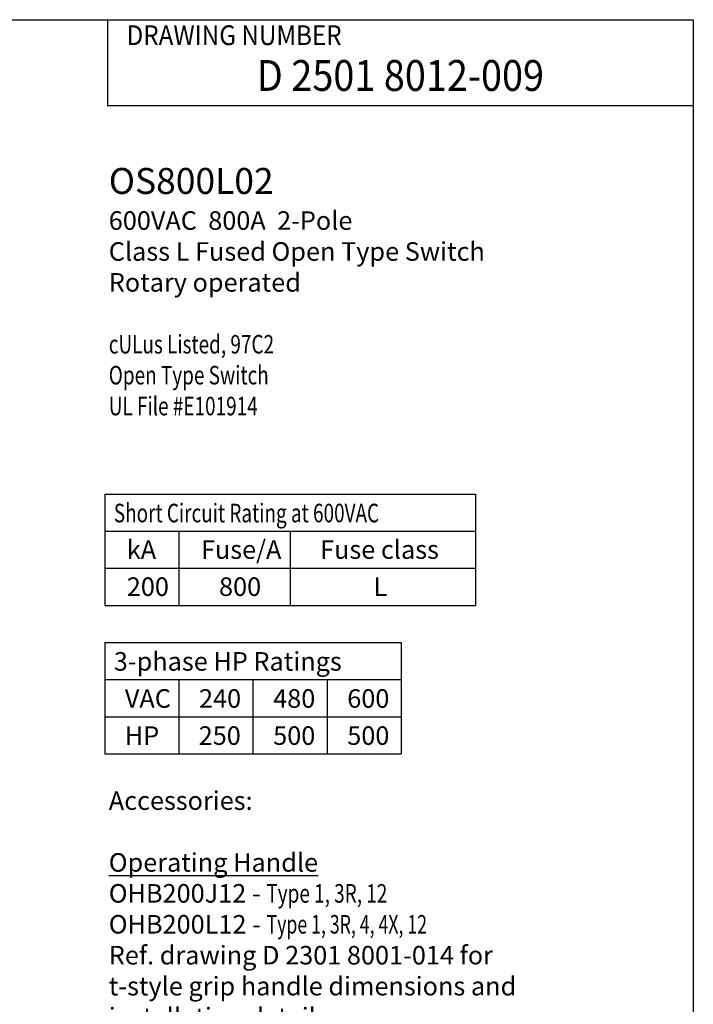
# Model space of a CAD drawing. Units: inches. Extents: x 0 to 49.2, y 0 to 37.8.
# Drawn here: x 36.1 to 49.2, y 18.7 to 37.8 of the extents above; entities that cross this region are included whole.
import ezdxf
from ezdxf.enums import TextEntityAlignment as Align

# ---------------------------------------------------------------- set-up
doc = ezdxf.new("R2010")
doc.units = ezdxf.units.IN
doc.header["$MEASUREMENT"] = 0
for name, color, linetype in [('DIMENSION', 4, 'Continuous'), ('PART', 7, 'Continuous'), ('TITLEBLOCK', 7, 'Continuous')]:
    doc.layers.add(name, color=color, linetype=linetype)
doc.styles.add('Form Text', font='romans.shx', dxfattribs={"width": 0.9})
doc.styles.get("Standard").update_dxf_attribs({"font": 'romans.shx', "width": 0.8})

# ---------------------------------------------------------------- blocks, each defined once
blk = doc.blocks.new('FORM AH MECH')
at = {"layer": 'TITLEBLOCK', "color": 5}
for p, q in [((7.875, 7.875), (7.875, 7.5275)), ((7.875, 7.5275), (10.25, 7.5275))]:
    blk.add_line(p, q, dxfattribs=at)
blk.add_lwpolyline([(0, 7.875), (10.25, 7.875), (10.25, 0), (0, 0)], close=True, dxfattribs=at)
at = {"layer": 'TITLEBLOCK', "color": 4, "style": 'Form Text', "width": 0.9}
blk.add_text('DRAWING NUMBER', height=0.08, dxfattribs=at).set_placement((7.9522, 7.7721))
at = {"layer": 'TITLEBLOCK', "color": 6, "style": 'Form Text'}
for tag, height, width, p in [('DRAWING_NUMBER_2', 0.125, 0.9, (9.0623, 7.5865)), ('TOP_LINE_TITLE_NAME', 0.125, 0.8, (9.0648, 0.9454)), ('TITLE_NAME', 0.125, 0.8, (9.054, 0.7423)), ('LAST_LINE_TITLE_NAME', 0.125, 0.8, (9.054, 0.5443)), ('DRAWING_NUMBER_1', 0.125, 0.9, (9.0623, 0.1359)), ('3_PL_DEC', 0.08, 0.9, (3.937, 0.0317)), ('ANGLES', 0.08, 0.9, (4.479, 0.0317))]:
    blk.add_attdef(tag, text='', height=height, dxfattribs=dict(at, width=width)).set_placement(p, align=Align.CENTER)
at = {"layer": 'TITLEBLOCK', "color": 6, "style": 'Form Text', "width": 0.9}
blk.add_attdef('TYPE_DWG', text='', height=0.09, dxfattribs=at).set_placement((10.2023, 1.1683), align=Align.RIGHT)
at = {"layer": 'TITLEBLOCK', "color": 4, "style": 'Form Text'}
for tag, p, width in [('F_REVISION_DESC._LINE_1', (0.2647, 1.0444), 0.7), ('F_REVISION_DESC._LINE_2', (0.2647, 0.963), 0.7), ('E_REVISION_DESC._LINE_1', (0.2651, 0.8625), 0.7), ('E_REVISION_DESC._LINE_2', (0.2651, 0.776), 0.7), ('INCHES_OR_MM', (4.3558, 0.7666), 0.9), ('D_REVISION_DESC._LINE_1', (0.2647, 0.6782), 0.7), ('D_REVISION_DESC._LINE_2', (0.2647, 0.5921), 0.7), ('C_REVISION_DESC._LINE_1', (0.2678, 0.4959), 0.7), ('C_REVISION_DESC._LINE_2', (0.2678, 0.4117), 0.7), ('B_REVISION_DESC._LINE_1', (0.2653, 0.3092), 0.7), ('B_REVISION_DESC._LINE_2', (0.2653, 0.2247), 0.7), ('SHEET_NUMBER', (6.8567, 0.0262), 0.9)]:
    blk.add_attdef(tag, p, '', height=0.06, dxfattribs=dict(at, width=width))
for tag, p in [('F', (0.1096, 1.0008)), ('E', (0.1097, 0.8217)), ('D', (0.1105, 0.6311)), ('C', (0.1121, 0.4493)), ('B', (0.1109, 0.2701))]:
    blk.add_attdef(tag, text='', height=0.06, dxfattribs=at).set_placement(p, align=Align.CENTER)
for tag, height, width, p in [('DATE_F', 0.06, 0.8, (2.47, 1.0001)), ('INITIALS_F', 0.06, 0.9, (2.8927, 1.0001)), ('ORIG_DATE', 0.07, 0.9, (7.0055, 0.8867)), ('INITIALS_E', 0.06, 0.9, (2.8927, 0.8175)), ('DATE_E', 0.06, 0.8, (2.4715, 0.8175)), ('DATE_D', 0.06, 0.8, (2.4711, 0.6331)), ('INITIALS_D', 0.06, 0.9, (2.8929, 0.6312)), ('DATE_C', 0.06, 0.8, (2.471, 0.4489)), ('INITIALS_C', 0.06, 0.9, (2.8961, 0.4489)), ('DATE_B', 0.06, 0.8, (2.4688, 0.2654)), ('INITIALS_B', 0.06, 0.9, (2.8926, 0.2654)), ('2_PL', 0.06, 0.9, (3.4001, 0.157)), ('3_PL', 0.06, 0.9, (3.937, 0.157))]:
    blk.add_attdef(tag, text='', height=height, dxfattribs=dict(at, width=width)).set_placement(p, align=Align.CENTER)
at = {"layer": 'TITLEBLOCK', "color": 6, "style": 'Form Text'}
for tag, p, height, width in [('SCALE', (3.4183, 0.8014), 0.08, 0.9), ('MATERIAL_LINE_1', (3.5143, 0.6522), 0.075, 0.8), ('MATERIAL_LINE_2', (3.4371, 0.5554), 0.075, 0.8), ('FINISH_LINE_1', (3.4257, 0.4404), 0.075, 0.8), ('FINISH_LINE_2', (3.3439, 0.3436), 0.075, 0.8)]:
    blk.add_attdef(tag, p, '', height=height, dxfattribs=dict(at, width=width))

msp = doc.modelspace()

# ---------------------------------------------------------------- linework, layer by layer
at = {"layer": 'PART', "lineweight": 25}
for p, q in [((37.763, 28.587), (37.763, 26.422)), ((37.763, 25.7), (37.763, 23.534))]:
    msp.add_line(p, q, dxfattribs=at)
at = {"layer": 'PART'}
for p, q in [((37.763, 28.587), (44.982, 28.587)), ((44.982, 28.587), (44.982, 26.422)), ((37.763, 27.865), (44.982, 27.865)), ((39.207, 27.865), (39.207, 26.422)), ((41.373, 27.865), (41.373, 26.422)), ((37.763, 27.144), (44.982, 27.144)), ((37.763, 26.422), (44.982, 26.422)), ((37.763, 25.7), (43.538, 25.7)), ((43.538, 25.7), (43.538, 23.534)), ((37.763, 24.978), (43.538, 24.978)), ((39.207, 24.978), (39.207, 23.534)), ((40.651, 24.978), (40.651, 23.534)), ((42.094, 24.978), (42.094, 23.534)), ((37.763, 24.256), (43.538, 24.256)), ((37.763, 23.534), (43.538, 23.534))]:
    msp.add_line(p, q, dxfattribs=at)

# ---------------------------------------------------------------- block references
ref = msp.add_blockref('FORM AH MECH', (0, 0), dxfattribs=dict(at, xscale=4.802489999999999, yscale=4.80249, zscale=4.80249))
ref.add_attrib('DRAWING_NUMBER_2', 'D 2501 8012-009', dxfattribs={"layer": 'TITLEBLOCK', "color": 6, "height": 0.60031, "style": 'Form Text', "width": 0.9}).set_placement((43.522, 36.434), align=Align.CENTER)

# ---------------------------------------------------------------- texts
at = {"layer": 'DIMENSION', "attachment_point": 1}
for s, insert, char_height, width in [('{\\H1.4x;OS800L02\\P}600VAC  800A  2-Pole\\PClass L Fused Open Type Switch\\PRotary operated\\P\\P{\\W0.75;cULus Listed, 97C2\\POpen Type Switch\\PUL File #E101914}', (37.843, 34.934), 0.36094, 7.80666), ('{\\W0.75;Short Circuit Rating at 600VAC}', (37.941, 28.4), 0.36094, 7.21943), ('kA', (38.194, 27.689), 0.3609, 1.96073), ('Fuse/A', (39.638, 27.689), 0.3609, 1.96073), ('Fuse class', (41.958, 27.689), 0.3609, 2.53699), ('200', (38.194, 26.967), 0.3609, 1.96073), ('800', (39.99, 26.967), 0.3609, 1.96073), ('L', (42.998, 26.967), 0.361, 0.58181), ('3-phase HP Ratings', (37.941, 25.513), 0.36094, 7.21943), ('VAC', (38.156, 24.791), 0.3609, 1.96073), ('240', (39.6, 24.791), 0.3609, 1.96073), ('480', (41.044, 24.791), 0.3609, 1.96073), ('600', (42.487, 24.791), 0.3609, 1.96073), ('HP', (38.156, 24.069), 0.3609, 1.96073), ('250', (39.594, 24.069), 0.3609, 1.96073), ('500', (41.044, 24.069), 0.3609, 1.96073), ('500', (42.487, 24.069), 0.3609, 1.96073), ('Accessories:\\P\\P{\\LOperating Handle\\P}OHB200J12 - {\\W0.75;Type 1, 3R, 12\\P}OHB200L12 - {\\W0.7;Type 1, 3R, 4, 4X, 12\\W0.75;\\P}Ref. drawing D 2301 8001-014 for \\Pt-style grip handle dimensions and \\Pinstallation details.\\P\\P{\\LTerminal Lug Kits\\P}OZXA-800 - 4 lugs\\POZXA-800/3 - 2 lugs\\PWire Range: \\P(2) #2 AWG - 600kcmil\\PAL7CU, UL Listed\\P\\P{\\LOperating Shaft - Max. encl. depth}\\POXP12X280 - 15.20 in.\\POXP12X325 - 17.00 in.\\POXP12X395 - 19.70 in.\\POXP12X465 - 22.40 in.\\POXP12X355 - 25.20 in.\\P\\P{\\LAuxiliary Contacts\\P}OA1G10 - 1n.o.\\POA3G01 - 1n.c.\\POEA28 - Module for contacts', (37.843, 22.804), 0.36094, 8.50085)]:
    msp.add_mtext(s, dxfattribs=dict(at, insert=insert, char_height=char_height, width=width))

doc.saveas('drawing.dxf')
